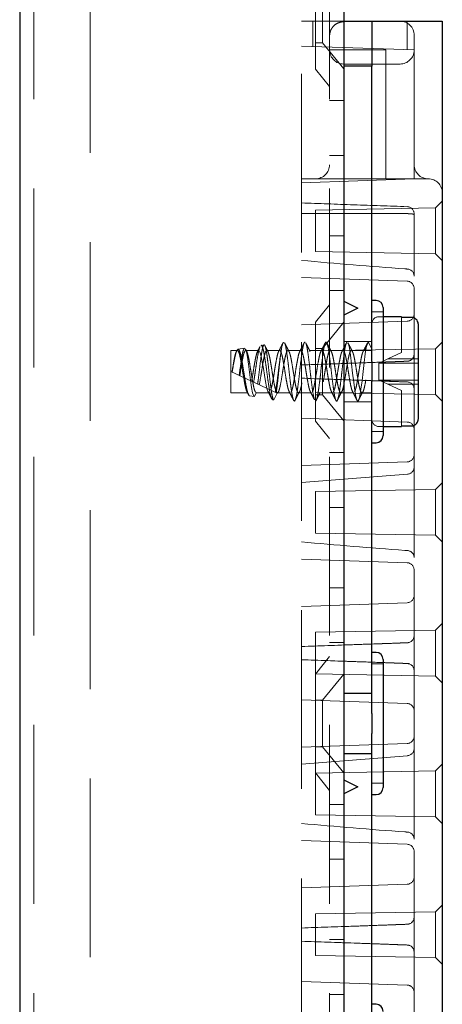
# Model space of a CAD drawing. Units: millimetres. Extents: x 11 to 205, y 5 to 292.
# Drawn here: x 145 to 148, y 161 to 168 of the extents above; entities that cross this region are included whole.
import ezdxf

# ---------------------------------------------------------------- set-up
doc = ezdxf.new("R2010")
doc.units = ezdxf.units.MM
doc.linetypes.add('HIDDEN', pattern=[1.905, 1.27, -0.635])

msp = doc.modelspace()

# ---------------------------------------------------------------- linework, layer by layer
at = {"color": 7, "linetype": 'Continuous', "lineweight": 25}
for p, q in [((144.6508, 243.4922), (144.6508, 108.4922)), ((146.9508, 243.4922), (146.9508, 108.4922)), ((146.9508, 168.4822), (147.1508, 168.4822)), ((147.1508, 168.4822), (147.1508, 168.1622)), ((147.1508, 168.4822), (147.2508, 168.4822)), ((147.2508, 168.4822), (147.5508, 168.4822)), ((147.5508, 168.4822), (147.6508, 168.4822)), ((147.6508, 168.4822), (147.6508, 153.5022)), ((147.1508, 168.1622), (146.9508, 168.1622)), ((147.1508, 166.0631), (147.1508, 168.1622)), ((146.9508, 166.4922), (147.0508, 166.4422)), ((147.1808, 166.4972), (147.1508, 166.4972)), ((147.0508, 166.4422), (146.9508, 166.3922)), ((147.2308, 166.4472), (147.2308, 165.9922)), ((147.3608, 166.3822), (147.2308, 166.3822)), ((147.3608, 166.3822), (147.3608, 166.3776)), ((147.4308, 166.3776), (147.3608, 166.3776)), ((147.4808, 165.6576), (147.4808, 166.3269)), ((147.1508, 166.0631), (147.1508, 165.9214)), ((147.2308, 165.9922), (147.2308, 165.5372)), ((147.1508, 163.5631), (147.1508, 165.9214)), ((147.2308, 165.6022), (147.3608, 165.6022)), ((147.3608, 165.6069), (147.4308, 165.6069)), ((147.3608, 165.6069), (147.3608, 165.6022)), ((147.1508, 165.4872), (147.1808, 165.4872)), ((147.1808, 163.9972), (147.1508, 163.9972)), ((147.2308, 163.9472), (147.2308, 163.4922)), ((147.1508, 163.5631), (147.1508, 163.4214)), ((147.2308, 163.4922), (147.2308, 163.0372)), ((147.1508, 161.0631), (147.1508, 163.4214)), ((146.9508, 163.0922), (147.0508, 163.0422)), ((147.0508, 163.0422), (146.9508, 162.9922)), ((147.1508, 162.9872), (147.1808, 162.9872)), ((147.1808, 161.4972), (147.1508, 161.4972))]:
    msp.add_line(p, q, dxfattribs=at)
at = {"color": 7, "linetype": 'HIDDEN', "lineweight": 18}
for p, q in [((144.7508, 243.4922), (144.7508, 108.4922)), ((145.1508, 108.4922), (145.1508, 243.4922)), ((146.8508, 243.4922), (146.8508, 108.4922)), ((146.7508, 168.1407), (146.7508, 168.8438)), ((146.8008, 168.6572), (146.8008, 168.3272)), ((146.6508, 153.5022), (146.6508, 168.4822)), ((146.6508, 168.4822), (146.9508, 168.4822)), ((146.7308, 168.3024), (146.7308, 168.4822)), ((147.4008, 168.279), (147.4008, 168.4822)), ((147.4508, 168.2772), (147.4508, 168.3822)), ((147.4508, 168.2772), (146.6508, 168.3052)), ((146.7508, 168.3272), (146.8008, 168.3272)), ((146.8008, 168.3272), (146.9508, 168.142)), ((147.2508, 168.2772), (146.8508, 168.2772)), ((147.2508, 167.3622), (147.2508, 168.2772)), ((147.4508, 168.2272), (147.4508, 168.2772)), ((147.3508, 168.1772), (146.9508, 168.1772)), ((147.4508, 167.4122), (147.4508, 168.2272)), ((146.7508, 168.1407), (146.8508, 168.0172)), ((146.9508, 167.9172), (146.8508, 167.9172)), ((146.8508, 167.5278), (146.9508, 167.5278)), ((147.4508, 167.3622), (147.4508, 167.4122)), ((146.6508, 167.3343), (147.4508, 167.3622)), ((146.6508, 167.3622), (147.5508, 167.3622)), ((147.6508, 167.2022), (147.6035, 167.1549)), ((147.6035, 167.1549), (146.7508, 167.14)), ((146.7508, 167.14), (146.7508, 166.9922)), ((147.4508, 166.6708), (147.4508, 167.114)), ((147.6035, 167.1549), (147.6035, 166.8296)), ((146.7508, 166.9922), (146.7508, 166.8445)), ((146.8508, 166.9567), (146.9508, 166.9567)), ((146.7508, 166.8445), (147.6035, 166.8296)), ((147.6035, 166.8296), (147.6508, 166.7822)), ((146.6508, 166.6602), (147.4026, 166.6339)), ((147.4508, 165.3137), (147.4508, 166.6708)), ((146.8508, 166.5672), (146.9508, 166.5672)), ((146.8508, 166.4672), (146.7508, 166.3438)), ((147.2308, 166.4172), (147.1508, 166.4172)), ((147.4026, 166.3506), (146.6508, 166.3243)), ((146.7508, 165.6407), (146.7508, 166.3438)), ((146.9508, 166.3425), (146.8008, 166.1572)), ((147.2308, 166.3822), (147.2008, 166.3822)), ((147.3608, 166.3776), (147.3608, 166.1269)), ((147.1508, 166.2072), (146.9508, 166.2072)), ((147.0963, 166.1422), (147.1258, 166.2022)), ((147.1258, 166.2022), (147.1508, 166.1514)), ((147.6508, 166.2022), (147.6035, 166.1549)), ((146.1508, 165.8422), (146.1508, 166.1422)), ((146.1963, 166.1422), (146.1508, 166.1422)), ((146.247, 166.1585), (146.2001, 166.1505)), ((146.3463, 166.1422), (146.2553, 166.1422)), ((146.3857, 166.1818), (146.3639, 166.1782)), ((146.4963, 166.1422), (146.4053, 166.1422)), ((146.6463, 166.1422), (146.5553, 166.1422)), ((146.7963, 166.1422), (146.7053, 166.1422)), ((146.8008, 166.1572), (146.7508, 166.1572)), ((147.6035, 166.1549), (146.7508, 166.14)), ((146.8008, 166.1572), (146.8008, 165.8272)), ((146.9463, 166.1422), (146.8553, 166.1422)), ((147.0962, 166.1422), (147.0053, 166.1422)), ((147.1508, 166.1422), (147.0963, 166.1422)), ((147.6035, 166.1549), (147.6035, 165.8296)), ((147.2651, 166.0822), (147.2024, 166.053)), ((147.2651, 166.0822), (147.3608, 166.1269)), ((147.4808, 166.0822), (147.2651, 166.0822)), ((147.4025, 166.0661), (147.4027, 166.0661)), ((147.4027, 166.066), (147.4028, 166.066)), ((147.4502, 166.1133), (147.4503, 166.1155)), ((147.4504, 166.1155), (147.4504, 166.1135)), ((146.1508, 165.9922), (146.479, 165.8397)), ((147.2008, 166.0522), (147.2024, 166.053)), ((147.2008, 166.0522), (147.2008, 165.9322)), ((147.2024, 166.053), (147.2037, 166.0522)), ((147.4808, 166.0522), (147.2037, 166.0522)), ((146.2132, 165.9632), (146.209, 165.9652)), ((147.2008, 165.9322), (147.2024, 165.9315)), ((147.2037, 165.9322), (147.2024, 165.9315)), ((147.2024, 165.9315), (147.2651, 165.9022)), ((147.2037, 165.9322), (147.4808, 165.9322)), ((147.3608, 165.8576), (147.2651, 165.9022)), ((147.2651, 165.9022), (147.4808, 165.9022)), ((147.3608, 165.8576), (147.3608, 165.6069)), ((147.4025, 165.9184), (147.4027, 165.9184)), ((147.4027, 165.9185), (147.4028, 165.9185)), ((147.4503, 165.869), (147.4502, 165.8712)), ((147.4504, 165.8709), (147.4504, 165.869)), ((146.2713, 165.8422), (146.1508, 165.8422)), ((146.2822, 165.8201), (146.2713, 165.8422)), ((146.3166, 165.8143), (146.2822, 165.8201)), ((146.3303, 165.8422), (146.3166, 165.8143)), ((146.3303, 165.8422), (146.4213, 165.8422)), ((146.4457, 165.7925), (146.4213, 165.8422)), ((146.4551, 165.791), (146.4457, 165.7925)), ((146.479, 165.8397), (146.4551, 165.791)), ((146.479, 165.8397), (146.48, 165.8392)), ((146.4803, 165.8422), (146.5713, 165.8422)), ((146.481, 165.8387), (146.4835, 165.8437)), ((146.6008, 165.7822), (146.6003, 165.7833)), ((146.6003, 165.7833), (146.6011, 165.7829)), ((146.6011, 165.7829), (146.6008, 165.7822)), ((146.6011, 165.7829), (146.602, 165.7825)), ((146.602, 165.7825), (146.6049, 165.787)), ((146.6303, 165.8422), (146.7213, 165.8422)), ((146.7508, 165.8445), (146.8707, 165.8424)), ((146.7508, 165.8272), (146.8008, 165.8272)), ((146.7803, 165.8422), (146.8713, 165.8422)), ((146.8008, 165.8272), (146.9508, 165.642)), ((146.8709, 165.8424), (147.6035, 165.8296)), ((146.9303, 165.8422), (147.0213, 165.8422)), ((147.0803, 165.8422), (147.1508, 165.8422)), ((147.6035, 165.8296), (147.6508, 165.7822)), ((146.9508, 165.7772), (147.1508, 165.7772)), ((146.6508, 165.6602), (147.4026, 165.6339)), ((146.7508, 165.6407), (146.8508, 165.5172)), ((147.2008, 165.6022), (147.2308, 165.6022)), ((147.1508, 165.5672), (147.2308, 165.5672)), ((146.9508, 165.4172), (146.8508, 165.4172)), ((147.4026, 165.3506), (146.6508, 165.3243)), ((147.4508, 164.6708), (147.4508, 165.3137)), ((146.6509, 165.2041), (147.4045, 165.263)), ((147.6035, 165.1549), (146.7508, 165.14)), ((147.6508, 165.2022), (147.6035, 165.1549)), ((147.6035, 165.1549), (147.6035, 164.8296)), ((146.7508, 165.14), (146.7508, 164.9922)), ((146.8508, 165.0278), (146.9508, 165.0278)), ((146.7508, 164.9922), (146.7508, 164.8445)), ((146.7508, 164.8445), (147.6035, 164.8296)), ((147.6035, 164.8296), (147.6508, 164.7822)), ((147.4508, 163.3137), (147.4508, 164.6708)), ((146.6508, 164.6602), (147.4026, 164.6339)), ((146.8508, 164.4567), (146.9508, 164.4567)), ((147.4026, 164.3506), (146.6508, 164.3243)), ((147.6508, 164.2022), (147.6035, 164.1549)), ((147.6035, 164.1549), (146.7508, 164.14)), ((146.7508, 164.14), (146.7508, 163.9922)), ((147.4502, 164.1133), (147.4503, 164.1155)), ((147.4504, 164.1155), (147.4504, 164.1135)), ((147.6035, 164.1549), (147.6035, 163.8296)), ((146.8508, 164.0672), (146.9508, 164.0672)), ((147.4027, 164.0661), (147.4025, 164.0661)), ((147.4027, 164.066), (147.4028, 164.066)), ((146.7508, 163.9922), (146.7508, 163.8445)), ((146.8508, 163.9672), (146.7508, 163.8438)), ((147.2308, 163.9172), (147.1508, 163.9172)), ((147.4025, 163.9184), (147.4027, 163.9184)), ((147.4027, 163.9185), (147.4028, 163.9185)), ((146.7508, 163.8445), (147.6035, 163.8296)), ((146.7508, 163.1407), (146.7508, 163.8438)), ((146.9508, 163.8425), (146.8008, 163.6572)), ((147.4503, 163.869), (147.4502, 163.8712)), ((147.4504, 163.8709), (147.4504, 163.869)), ((147.6035, 163.8296), (147.6508, 163.7822)), ((147.1508, 163.7072), (146.9508, 163.7072)), ((147.1508, 163.705), (146.9508, 163.705)), ((146.6508, 163.6602), (147.4026, 163.6339)), ((146.8008, 163.6572), (146.7508, 163.6572)), ((146.8008, 163.6572), (146.8008, 163.3272)), ((147.4026, 163.3506), (146.6508, 163.3243)), ((146.7508, 163.3272), (146.8008, 163.3272)), ((146.8008, 163.3272), (146.9508, 163.142)), ((146.9508, 163.2795), (147.1508, 163.2795)), ((146.9508, 163.2772), (147.1508, 163.2772)), ((147.4508, 162.6708), (147.4508, 163.3137)), ((146.6509, 163.2041), (147.4045, 163.263)), ((147.6508, 163.2022), (147.6035, 163.1549)), ((147.6035, 163.1549), (146.7508, 163.14)), ((146.7508, 163.1407), (146.8508, 163.0172)), ((146.7508, 163.14), (146.7508, 162.9922)), ((147.6035, 163.1549), (147.6035, 162.8296)), ((147.1508, 163.0672), (147.2308, 163.0672)), ((146.7508, 162.9922), (146.7508, 162.8445)), ((146.9508, 162.9172), (146.8508, 162.9172)), ((146.7508, 162.8445), (147.6035, 162.8296)), ((147.6035, 162.8296), (147.6508, 162.7822)), ((146.6508, 162.6602), (147.4026, 162.6339)), ((147.4508, 161.3137), (147.4508, 162.6708)), ((146.8508, 162.5278), (146.9508, 162.5278)), ((147.4026, 162.3506), (146.6508, 162.3243)), ((147.6035, 162.1549), (146.7508, 162.14)), ((147.6508, 162.2022), (147.6035, 162.1549)), ((147.6035, 162.1549), (147.6035, 161.8296)), ((146.7508, 162.14), (146.7508, 161.9922)), ((147.4502, 162.1133), (147.4503, 162.1155)), ((147.4504, 162.1155), (147.4504, 162.1135)), ((147.4027, 162.0661), (147.4025, 162.0661)), ((147.4028, 162.066), (147.4027, 162.066)), ((146.7508, 161.9922), (146.7508, 161.8445)), ((146.8508, 161.9567), (146.9508, 161.9567)), ((147.4025, 161.9184), (147.4027, 161.9184)), ((147.4027, 161.9185), (147.4028, 161.9185)), ((147.4503, 161.869), (147.4502, 161.8712)), ((147.4504, 161.8709), (147.4504, 161.869)), ((146.7508, 161.8445), (147.6035, 161.8296)), ((147.6035, 161.8296), (147.6508, 161.7822)), ((146.6508, 161.6602), (147.4026, 161.6339)), ((146.8508, 161.5672), (146.9508, 161.5672))]:
    msp.add_line(p, q, dxfattribs=at)
at = {"color": 7, "linetype": 'HIDDEN', "lineweight": 18, "flags": 128}
for points in [[(146.9813, 166.1943), (146.984, 166.19), (146.9918, 166.1576), (146.9991, 166.1092), (147.007, 166.048), (147.0144, 165.9822), (147.0221, 165.9167), (147.0298, 165.8588), (147.0372, 165.815), (147.0451, 165.7885), (147.052, 165.7825), (147.0578, 165.7912), (147.0656, 165.8208), (147.0729, 165.8668), (147.0808, 165.9266), (147.0883, 165.9922), (147.0959, 166.0579), (147.1037, 166.1177), (147.111, 166.1637), (147.1189, 166.1933), (147.1258, 166.2022), (147.1258, 166.2022)], [(146.2473, 166.1566), (146.2525, 166.1546), (146.2601, 166.1333), (146.2674, 166.0956), (146.275, 166.0458), (146.2824, 165.9888), (146.2898, 165.9319), (146.2973, 165.8804), (146.3046, 165.8413), (146.3122, 165.8186), (146.3166, 165.8143), (146.3166, 165.8143)], [(146.3463, 166.1404), (146.3497, 166.1407), (146.3575, 166.1262), (146.3651, 166.0983), (146.3726, 166.0598), (146.3804, 166.014), (146.3878, 165.9669), (146.3956, 165.9214), (146.4031, 165.8837), (146.4107, 165.8567), (146.4213, 165.8422), (146.4213, 165.8422)]]:
    msp.add_lwpolyline(points, dxfattribs=at)
at = {"color": 7, "linetype": 'HIDDEN', "lineweight": 18}
for centre, radius, start, end in [((146.982, 168.3822), 0.1, 90, 108.19487), ((147.3508, 168.3822), 0.1, 0, 90), ((146.9508, 168.3772), 0.1, 177.13402, 180), ((146.9508, 168.2772), 0.1, 180, 270), ((147.3508, 168.2772), 0.1, 270, 0), ((146.7508, 167.4622), 0.1, 270, 0), ((147.5508, 167.4622), 0.1, 180, 270), ((147.5508, 167.2622), 0.1, 0, 90), ((147.4008, 167.114), 0.05, 0, 88), ((147.4008, 166.6708), 0.05, 0, 85.89906), ((147.4008, 166.584), 0.05, 0, 88), ((147.2008, 166.3322), 0.05, 90, 180), ((147.4008, 166.4005), 0.05, 272, 0), ((147.4008, 166.1155), 0.0495, 272.21043, 357.39078), ((147.4008, 166.1155), 0.0496, 272.25215, 357.71096), ((147.4008, 165.869), 0.0495, 2.60922, 87.78957), ((147.4008, 165.869), 0.0496, 2.28904, 87.74785), ((147.2008, 165.6522), 0.05, 180, 270), ((147.4008, 165.584), 0.05, 0, 88), ((147.4008, 165.4005), 0.05, 272, 0), ((147.4008, 165.3137), 0.05, 274.10094, 0), ((147.4008, 164.6708), 0.05, 0, 85.89906), ((147.4008, 164.584), 0.05, 0, 88), ((147.4008, 164.4005), 0.05, 272, 0), ((147.4008, 164.1155), 0.0495, 272.21043, 357.39078), ((147.4008, 164.1155), 0.0496, 272.25215, 357.71096), ((147.4008, 163.869), 0.0495, 2.60922, 87.78957), ((147.4008, 163.869), 0.0496, 2.28904, 87.74785), ((147.4008, 163.584), 0.05, 0, 88), ((147.4008, 163.4005), 0.05, 272, 0), ((147.4008, 163.3137), 0.05, 274.10094, 0), ((147.4008, 162.6708), 0.05, 0, 85.89906), ((147.4008, 162.584), 0.05, 0, 88), ((147.4008, 162.4005), 0.05, 272, 0), ((147.4008, 162.1155), 0.0495, 272.21043, 357.39078), ((147.4008, 162.1155), 0.0496, 272.25215, 357.71096), ((147.4008, 161.869), 0.0495, 2.60922, 87.78957), ((147.4008, 161.869), 0.0496, 2.28904, 87.74785), ((147.4008, 161.584), 0.05, 0, 88)]:
    msp.add_arc(centre, radius, start, end, dxfattribs=at)
at = {"color": 7, "linetype": 'Continuous', "lineweight": 25}
for centre, start, end in [((147.1808, 166.4472), 0, 90), ((147.1808, 165.5372), 270, 0), ((147.1808, 163.9472), 0, 90), ((147.1808, 163.0372), 270, 0), ((147.1808, 161.4472), 0, 90)]:
    msp.add_arc(centre, 0.05, start, end, dxfattribs=at)
at = {"color": 7, "linetype": 'HIDDEN', "lineweight": 18}
for points, knots in [([(146.8509, 168.3822), (146.8521, 168.3912), (146.8545, 168.4092), (146.8678, 168.4354), (146.8904, 168.4597), (146.9153, 168.4721), (146.9377, 168.4768), (146.9469, 168.4771), (146.9508, 168.4772)], [0, 0, 0, 0, 0.160007, 0.319181, 0.547246, 0.836524, 0.931075, 1, 1, 1, 1]), ([(147.4026, 167.1639), (147.2756, 167.1684), (147.025, 167.1771), (146.7744, 167.1859), (146.6508, 167.1902)], [0, 0, 0, 0, 0.506573, 1, 1, 1, 1]), ([(147.4026, 167.1143), (147.3543, 167.1144), (147.1037, 167.1153), (146.8531, 167.1157), (146.6508, 167.116)], [0, 0, 0, 0, 0.192696, 1, 1, 1, 1]), ([(147.4508, 167.1033), (147.4508, 167.1034), (147.4508, 167.1052), (147.4493, 167.1083), (147.4427, 167.1113), (147.4318, 167.1131), (147.4182, 167.1141), (147.4078, 167.1142), (147.4026, 167.1143)], [0, 0, 0, 0, 0.0056249, 0.2119722, 0.4254155, 0.6215259, 0.8106307, 1, 1, 1, 1]), ([(147.4044, 166.7207), (147.3981, 166.7211), (147.1467, 166.7385), (146.8957, 166.7606), (146.651, 166.7821)], [0, 0, 0, 0, 0.025081, 1, 1, 1, 1]), ([(146.5068, 166.1393), (146.51, 166.1575), (146.5158, 166.1903), (146.5216, 166.1982), (146.5242, 166.2017)], [0, 0, 0, 0, 0.556117, 1, 1, 1, 1]), ([(146.6085, 165.7941), (146.6109, 165.8019), (146.6159, 165.818), (146.6229, 165.8654), (146.6308, 165.9251), (146.6383, 165.9923), (146.6458, 166.0593), (146.6538, 166.1195), (146.6609, 166.1667), (146.6689, 166.1976), (146.6739, 166.2007), (146.6764, 166.2022)], [0, 0, 0, 0, 0.102328, 0.213256, 0.326603, 0.438593, 0.550584, 0.663931, 0.774859, 0.888312, 1, 1, 1, 1]), ([(146.7531, 165.7842), (146.7546, 165.786), (146.7587, 165.7906), (146.7657, 165.8179), (146.7729, 165.865), (146.7808, 165.9252), (146.7883, 165.9922), (146.7958, 166.0593), (146.8038, 166.1194), (146.8109, 166.1669), (146.8189, 166.1966), (146.8263, 166.2058), (146.8339, 166.1934), (146.8418, 166.1607), (146.849, 166.1108), (146.857, 166.0493), (146.8644, 165.9818), (146.8721, 165.9153), (146.8799, 165.8569), (146.8871, 165.8115), (146.895, 165.7866), (146.9, 165.7791), (146.9027, 165.7836), (146.9031, 165.7842)], [0, 0, 0, 0, 0.031147, 0.082434, 0.132581, 0.183821, 0.234447, 0.285073, 0.336313, 0.38646, 0.437747, 0.488237, 0.539004, 0.59018, 0.640349, 0.691669, 0.742045, 0.792936, 0.844033, 0.894249, 0.945584, 0.992382, 1, 1, 1, 1]), ([(146.9078, 165.7912), (146.9104, 165.7998), (146.9157, 165.8166), (146.9229, 165.8653), (146.9308, 165.9251), (146.9383, 165.9923), (146.9458, 166.0593), (146.9538, 166.1195), (146.9609, 166.1667), (146.9689, 166.1976), (146.9739, 166.2007), (146.9764, 166.2022)], [0, 0, 0, 0, 0.1122044, 0.2219126, 0.3340124, 0.4447703, 0.5555283, 0.6676281, 0.7773362, 0.8895407, 1, 1, 1, 1]), ([(146.1583, 165.9888), (146.1612, 166.0071), (146.1665, 166.0416), (146.1748, 166.0861), (146.182, 166.1191), (146.19, 166.1393), (146.1974, 166.1446), (146.2051, 166.1346), (146.2129, 166.1102), (146.2201, 166.0738), (146.2282, 166.0294), (146.2354, 165.981), (146.2432, 165.9339), (146.251, 165.8926), (146.2579, 165.8631), (146.265, 165.8454), (146.2692, 165.8433), (146.2713, 165.8422)], [0, 0, 0, 0, 0.077207, 0.1451249, 0.2116753, 0.2797882, 0.3466187, 0.4141504, 0.4819606, 0.5485734, 0.6167079, 0.6834141, 0.7510955, 0.8187768, 0.885483, 0.9432418, 1, 1, 1, 1]), ([(146.2822, 165.8201), (146.2798, 165.8219), (146.2745, 165.8257), (146.2656, 165.8525), (146.2572, 165.8955), (146.2478, 165.9493), (146.2392, 166.0072), (146.23, 166.0621), (146.2211, 166.1081), (146.2123, 166.1396), (146.2029, 166.1533), (146.1945, 166.1481), (146.1849, 166.1247), (146.1765, 166.0863), (146.1673, 166.0387), (146.1616, 166.0047), (146.1589, 165.9885)], [0, 0, 0, 0, 0.063576, 0.139522, 0.215348, 0.29027, 0.364618, 0.438527, 0.511351, 0.5842, 0.655506, 0.726946, 0.797238, 0.86723, 0.936499, 1, 1, 1, 1]), ([(146.209, 165.9652), (146.2111, 165.9809), (146.2156, 166.0146), (146.223, 166.0659), (146.2303, 166.1113), (146.2377, 166.1453), (146.2427, 166.1533), (146.2452, 166.1574)], [0, 0, 0, 0, 0.176065, 0.379285, 0.585139, 0.790746, 1, 1, 1, 1]), ([(146.2132, 165.9632), (146.2153, 165.9765), (146.2194, 166.0033), (146.2263, 166.0458), (146.2338, 166.0861), (146.241, 166.1191), (146.249, 166.1393), (146.2564, 166.1446), (146.2641, 166.1346), (146.2719, 166.1102), (146.2791, 166.0738), (146.2871, 166.0294), (146.2944, 165.981), (146.3022, 165.9339), (146.3099, 165.8926), (146.3168, 165.8631), (146.324, 165.8454), (146.3282, 165.8433), (146.3303, 165.8422)], [0, 0, 0, 0, 0.054396, 0.109657, 0.175187, 0.239397, 0.305115, 0.369595, 0.434752, 0.500178, 0.564448, 0.630187, 0.694547, 0.759848, 0.82515, 0.88951, 0.945238, 1, 1, 1, 1]), ([(146.2624, 166.1355), (146.26, 166.1402), (146.2571, 166.1458), (146.2543, 166.1513), (146.2539, 166.1522)], [0, 0, 0, 0, 0.853115, 1, 1, 1, 1]), ([(146.2975, 165.924), (146.2998, 165.9369), (146.3047, 165.9644), (146.3116, 166.011), (146.3194, 166.0575), (146.327, 166.0973), (146.3345, 166.1275), (146.3397, 166.1359), (146.3424, 166.1401)], [0, 0, 0, 0, 0.148378, 0.316613, 0.488305, 0.6585901, 0.827925, 1, 1, 1, 1]), ([(146.3573, 166.1691), (146.3566, 166.1683), (146.3531, 166.1644), (146.3462, 166.1367), (146.3378, 166.0896), (146.3283, 166.0303), (146.3202, 165.9699), (146.3144, 165.9341), (146.3117, 165.9174)], [0, 0, 0, 0, 0.043669, 0.241799, 0.440159, 0.635831, 0.83064, 1, 1, 1, 1]), ([(146.3566, 166.1694), (146.3551, 166.1666), (146.3493, 166.1552), (146.3435, 166.1439), (146.3391, 166.1354)], [0, 0, 0, 0, 0.250019, 1, 1, 1, 1]), ([(146.34, 165.9043), (146.3406, 165.9086), (146.3438, 165.9309), (146.3495, 165.9762), (146.3566, 166.0391), (146.3644, 166.0975), (146.3714, 166.1447), (146.3792, 166.1753), (146.3864, 166.1855), (146.3939, 166.1739), (146.4015, 166.1416), (146.4086, 166.0918), (146.4165, 166.0302), (146.4235, 165.9634), (146.4313, 165.8991), (146.4385, 165.8445), (146.4459, 165.8061), (146.4516, 165.7923), (146.4546, 165.7912), (146.4551, 165.791)], [0, 0, 0, 0, 0.014723, 0.0767, 0.138674, 0.201341, 0.264321, 0.327614, 0.391559, 0.455496, 0.520369, 0.585234, 0.650811, 0.716684, 0.782887, 0.849727, 0.916574, 0.984346, 1, 1, 1, 1]), ([(146.3517, 165.8989), (146.3556, 165.9196), (146.3621, 165.9541), (146.3705, 166.0111), (146.3784, 166.0574), (146.386, 166.0974), (146.3934, 166.1268), (146.4014, 166.1425), (146.4086, 166.1431), (146.4165, 166.1286), (146.4241, 166.1001), (146.4316, 166.0608), (146.4395, 166.0147), (146.4467, 165.9661), (146.4547, 165.9204), (146.4621, 165.8818), (146.4697, 165.8543), (146.4776, 165.8408), (146.4848, 165.8426), (146.4928, 165.8594), (146.4982, 165.8818), (146.5048, 165.9143), (146.5122, 165.9548), (146.5205, 166.011), (146.5284, 166.0574), (146.536, 166.0974), (146.5434, 166.1268), (146.5514, 166.1425), (146.5586, 166.1431), (146.5665, 166.1286), (146.5741, 166.1001), (146.5816, 166.0608), (146.5895, 166.0147), (146.5967, 165.9661), (146.6047, 165.9204), (146.6121, 165.8818), (146.6197, 165.8543), (146.6276, 165.8408), (146.6348, 165.8426), (146.6428, 165.8594), (146.6482, 165.8818), (146.6548, 165.9143), (146.6622, 165.9548), (146.6705, 166.011), (146.6784, 166.0574), (146.686, 166.0974), (146.6934, 166.1268), (146.7014, 166.1425), (146.7086, 166.1431), (146.7165, 166.1286), (146.7241, 166.1001), (146.7316, 166.0608), (146.7395, 166.0147), (146.7467, 165.9661), (146.7547, 165.9204), (146.7621, 165.8818), (146.7697, 165.8543), (146.7776, 165.8408), (146.7848, 165.8426), (146.7928, 165.8594), (146.7982, 165.8818), (146.8048, 165.9143), (146.8122, 165.9548), (146.8205, 166.011), (146.8284, 166.0574), (146.836, 166.0974), (146.8434, 166.1268), (146.8514, 166.1425), (146.8586, 166.1431), (146.8665, 166.1286), (146.8741, 166.1001), (146.8816, 166.0608), (146.8895, 166.0147), (146.8967, 165.9661), (146.9047, 165.9204), (146.9121, 165.8818), (146.9197, 165.8543), (146.9276, 165.8408), (146.9348, 165.8426), (146.9428, 165.8594), (146.9482, 165.8818), (146.9548, 165.9143), (146.9622, 165.9548), (146.9705, 166.011), (146.9784, 166.0574), (146.986, 166.0974), (146.9934, 166.1268), (147.0014, 166.1425), (147.0086, 166.1431), (147.0165, 166.1286), (147.0241, 166.1001), (147.0316, 166.0608), (147.0395, 166.0147), (147.0467, 165.9661), (147.0547, 165.9204), (147.0621, 165.8818), (147.0697, 165.8543), (147.0776, 165.8408), (147.0848, 165.8426), (147.0928, 165.8594), (147.0982, 165.8818), (147.1048, 165.9143), (147.1122, 165.9548), (147.1205, 166.0109), (147.1284, 166.0575), (147.136, 166.0973), (147.1433, 166.1268), (147.1484, 166.1353), (147.1508, 166.1395)], [0, 0, 0, 0, 0.014207, 0.023628, 0.033242, 0.042778, 0.05226, 0.061896, 0.071313, 0.080939, 0.090448, 0.099957, 0.109583, 0.119, 0.128636, 0.138118, 0.147654, 0.157268, 0.166689, 0.176331, 0.185792, 0.187752, 0.201959, 0.21138, 0.220994, 0.23053, 0.240013, 0.249648, 0.259065, 0.268692, 0.2782, 0.287709, 0.297336, 0.306752, 0.316388, 0.32587, 0.335406, 0.34502, 0.354441, 0.364083, 0.373544, 0.375504, 0.389711, 0.399132, 0.408747, 0.418282, 0.427765, 0.437401, 0.446817, 0.456444, 0.465952, 0.475461, 0.485088, 0.494504, 0.50414, 0.513623, 0.523158, 0.532773, 0.542193, 0.551836, 0.561296, 0.563257, 0.577464, 0.586884, 0.596499, 0.606034, 0.615517, 0.625153, 0.634569, 0.644196, 0.653705, 0.663213, 0.67284, 0.682256, 0.691892, 0.701375, 0.71091, 0.720525, 0.729946, 0.739588, 0.749048, 0.751009, 0.765216, 0.774637, 0.784251, 0.793787, 0.803269, 0.812905, 0.822321, 0.831948, 0.841457, 0.850965, 0.860592, 0.870009, 0.879644, 0.889127, 0.898663, 0.908277, 0.917698, 0.92734, 0.9368, 0.938761, 0.952968, 0.962389, 0.972003, 0.981539, 0.991021, 1, 1, 1, 1]), ([(146.4457, 165.7925), (146.4454, 165.7926), (146.4422, 165.7935), (146.4357, 165.8053), (146.4266, 165.8429), (146.4181, 165.8972), (146.4087, 165.9617), (146.4003, 166.0288), (146.3908, 166.0903), (146.3824, 166.1405), (146.3731, 166.1699), (146.3671, 166.1821), (146.3641, 166.178), (146.364, 166.1778)], [0, 0, 0, 0, 0.014721, 0.1274763, 0.2385419, 0.3497075, 0.4591836, 0.5685123, 0.676694, 0.784138, 0.8910356, 0.996544, 1, 1, 1, 1]), ([(146.4125, 166.1354), (146.4073, 166.1455), (146.4005, 166.1586), (146.3938, 166.1718), (146.3923, 166.1748)], [0, 0, 0, 0, 0.775076, 1, 1, 1, 1]), ([(146.4334, 165.8609), (146.436, 165.8702), (146.4411, 165.8886), (146.4488, 165.9306), (146.4567, 165.9772), (146.4639, 166.0258), (146.4719, 166.0706), (146.4792, 166.1078), (146.4869, 166.1332), (146.4947, 166.1444), (146.502, 166.1402), (146.51, 166.1212), (146.5172, 166.089), (146.5251, 166.0472), (146.5328, 165.9997), (146.5401, 165.9514), (146.5481, 165.9076), (146.5553, 165.8717), (146.5632, 165.8496), (146.5684, 165.8401), (146.5711, 165.8426), (146.5713, 165.8428)], [0, 0, 0, 0, 0.057037, 0.112375, 0.16794, 0.222525, 0.278357, 0.333018, 0.388478, 0.443938, 0.498599, 0.55443, 0.609015, 0.664581, 0.719918, 0.774681, 0.830495, 0.885028, 0.940682, 0.99588, 1, 1, 1, 1]), ([(146.5068, 166.1393), (146.5039, 166.1205), (146.4981, 166.083), (146.489, 166.0124), (146.4805, 165.9416), (146.4722, 165.8841), (146.4675, 165.8566), (146.4657, 165.8458)], [0, 0, 0, 0, 0.216422, 0.43302, 0.649905, 0.864075, 1, 1, 1, 1]), ([(146.4717, 165.8431), (146.473, 165.8519), (146.4766, 165.877), (146.4833, 165.9303), (146.4905, 166), (146.4979, 166.0698), (146.5036, 166.1152), (146.5064, 166.1359), (146.5068, 166.1393)], [0, 0, 0, 0, 0.113236, 0.322515, 0.533686, 0.744913, 0.958915, 1, 1, 1, 1]), ([(146.5207, 166.1973), (146.5154, 166.1869), (146.505, 166.1662), (146.4943, 166.1455), (146.489, 166.1352)], [0, 0, 0, 0, 0.502223, 1, 1, 1, 1]), ([(146.5625, 166.1354), (146.5573, 166.1455), (146.5468, 166.1659), (146.5364, 166.1865), (146.5312, 166.1968)], [0, 0, 0, 0, 0.4984368, 1, 1, 1, 1]), ([(146.5312, 166.1963), (146.5313, 166.1962), (146.5339, 166.1943), (146.5395, 166.1713), (146.5467, 166.1281), (146.5546, 166.069), (146.5622, 166.0028), (146.5696, 165.9352), (146.5776, 165.8736), (146.5848, 165.8241), (146.5929, 165.7893), (146.5981, 165.7846), (146.6008, 165.7822)], [0, 0, 0, 0, 0.00501, 0.115779, 0.224131, 0.334385, 0.444197, 0.552895, 0.66363, 0.771883, 0.882308, 1, 1, 1, 1]), ([(146.5783, 165.8486), (146.58, 165.8523), (146.5844, 165.8617), (146.591, 165.8894), (146.5988, 165.9304), (146.6067, 165.9773), (146.6139, 166.0258), (146.6219, 166.0706), (146.6292, 166.1078), (146.6369, 166.1332), (146.6447, 166.1444), (146.652, 166.1402), (146.66, 166.1212), (146.6672, 166.089), (146.6751, 166.0472), (146.6828, 165.9997), (146.6901, 165.9514), (146.6981, 165.9076), (146.7053, 165.8717), (146.7132, 165.8496), (146.7184, 165.8401), (146.7211, 165.8426), (146.7213, 165.8428)], [0, 0, 0, 0, 0.035208, 0.090237, 0.143626, 0.197236, 0.249899, 0.303764, 0.356501, 0.410008, 0.463516, 0.516252, 0.570118, 0.622781, 0.67639, 0.729779, 0.782614, 0.836463, 0.889076, 0.942771, 0.996025, 1, 1, 1, 1]), ([(146.6707, 166.1973), (146.6654, 166.1869), (146.655, 166.1662), (146.6443, 166.1455), (146.639, 166.1352)], [0, 0, 0, 0, 0.502223, 1, 1, 1, 1]), ([(146.7125, 166.1354), (146.7073, 166.1455), (146.6968, 166.1659), (146.6864, 166.1865), (146.6812, 166.1968)], [0, 0, 0, 0, 0.498437, 1, 1, 1, 1]), ([(146.6813, 166.1943), (146.6822, 166.1931), (146.6856, 166.1887), (146.6918, 166.1598), (146.699, 166.1111), (146.707, 166.0493), (146.7144, 165.9818), (146.7221, 165.9152), (146.7299, 165.8572), (146.7366, 165.8136), (146.7413, 165.8001), (146.7434, 165.7941)], [0, 0, 0, 0, 0.043014, 0.16679, 0.288131, 0.412254, 0.534094, 0.657183, 0.780767, 0.902219, 1, 1, 1, 1]), ([(146.7283, 165.8486), (146.73, 165.8523), (146.7344, 165.8617), (146.741, 165.8894), (146.7488, 165.9304), (146.7567, 165.9773), (146.7639, 166.0258), (146.7719, 166.0706), (146.7792, 166.1078), (146.7869, 166.1332), (146.7947, 166.1444), (146.802, 166.1402), (146.81, 166.1212), (146.8172, 166.089), (146.8251, 166.0472), (146.8328, 165.9997), (146.8401, 165.9514), (146.8481, 165.9076), (146.8553, 165.8717), (146.8632, 165.8496), (146.8684, 165.8401), (146.8711, 165.8426), (146.8713, 165.8428)], [0, 0, 0, 0, 0.035208, 0.090237, 0.143626, 0.197236, 0.249899, 0.303764, 0.356501, 0.410008, 0.463516, 0.516252, 0.570118, 0.622781, 0.67639, 0.729779, 0.782614, 0.836463, 0.889076, 0.942771, 0.996025, 1, 1, 1, 1]), ([(146.8207, 166.1973), (146.8154, 166.1869), (146.805, 166.1662), (146.7943, 166.1455), (146.789, 166.1352)], [0, 0, 0, 0, 0.502223, 1, 1, 1, 1]), ([(146.8625, 166.1354), (146.8573, 166.1455), (146.8468, 166.1659), (146.8364, 166.1865), (146.8312, 166.1968)], [0, 0, 0, 0, 0.498437, 1, 1, 1, 1]), ([(146.8783, 165.8486), (146.88, 165.8523), (146.8844, 165.8617), (146.891, 165.8894), (146.8988, 165.9304), (146.9067, 165.9773), (146.9139, 166.0258), (146.9219, 166.0706), (146.9292, 166.1078), (146.9369, 166.1332), (146.9447, 166.1444), (146.952, 166.1402), (146.96, 166.1212), (146.9672, 166.089), (146.9751, 166.0472), (146.9828, 165.9997), (146.9901, 165.9514), (146.9981, 165.9076), (147.0053, 165.8717), (147.0132, 165.8496), (147.0184, 165.8401), (147.0211, 165.8426), (147.0213, 165.8428)], [0, 0, 0, 0, 0.035208, 0.090237, 0.143626, 0.197236, 0.249899, 0.303764, 0.356501, 0.410008, 0.463516, 0.516252, 0.570118, 0.622781, 0.67639, 0.729779, 0.782614, 0.836463, 0.889076, 0.942771, 0.996025, 1, 1, 1, 1]), ([(146.9707, 166.1973), (146.9654, 166.1869), (146.955, 166.1662), (146.9443, 166.1455), (146.939, 166.1352)], [0, 0, 0, 0, 0.502223, 1, 1, 1, 1]), ([(147.0125, 166.1354), (147.0073, 166.1455), (146.9968, 166.1659), (146.9864, 166.1865), (146.9812, 166.1968)], [0, 0, 0, 0, 0.498437, 1, 1, 1, 1]), ([(147.0283, 165.8486), (147.03, 165.8523), (147.0344, 165.8617), (147.041, 165.8894), (147.0488, 165.9304), (147.0567, 165.9773), (147.0639, 166.0258), (147.0719, 166.0706), (147.0792, 166.1078), (147.0869, 166.1331), (147.0928, 166.1417), (147.0958, 166.1422), (147.0963, 166.1422)], [0, 0, 0, 0, 0.074027, 0.189729, 0.301983, 0.4147, 0.525426, 0.638682, 0.749564, 0.862066, 0.974569, 1, 1, 1, 1]), ([(147.1207, 166.1973), (147.1154, 166.1869), (147.105, 166.1662), (147.0943, 166.1455), (147.089, 166.1352)], [0, 0, 0, 0, 0.502223, 1, 1, 1, 1]), ([(147.4508, 166.1537), (147.4508, 166.1537), (147.4508, 166.1535), (147.4508, 166.1408), (147.4506, 166.128), (147.4503, 166.1155)], [0, 0, 0, 0, 0.000033, 0.0183236, 1, 1, 1, 1]), ([(147.4504, 166.1155), (147.4506, 166.1267), (147.4508, 166.1381), (147.4508, 166.1494), (147.4508, 166.1497), (147.4508, 166.1497)], [0, 0, 0, 0, 0.979233, 0.999963, 1, 1, 1, 1]), ([(146.883, 166.0474), (147.0229, 166.0524), (147.1961, 166.0585), (147.3692, 166.0648), (147.4025, 166.0661)], [0, 0, 0, 0, 0.807654, 1, 1, 1, 1]), ([(147.1963, 166.0584), (147.1969, 166.0584), (147.2324, 166.0596), (147.3012, 166.0621), (147.3694, 166.0647), (147.4027, 166.066)], [0, 0, 0, 0, 0.008786, 0.515765, 1, 1, 1, 1]), ([(146.6508, 166.0393), (146.7757, 166.0437), (146.9576, 166.05), (147.1394, 166.0564), (147.1963, 166.0584)], [0, 0, 0, 0, 0.686901, 1, 1, 1, 1]), ([(147.1963, 165.9261), (147.1394, 165.9281), (146.9576, 165.9345), (146.7757, 165.9408), (146.6508, 165.9452)], [0, 0, 0, 0, 0.313099, 1, 1, 1, 1]), ([(146.883, 165.9371), (147.0229, 165.9321), (147.1961, 165.926), (147.3692, 165.9196), (147.4025, 165.9184)], [0, 0, 0, 0, 0.807654, 1, 1, 1, 1]), ([(147.1963, 165.9261), (147.1969, 165.9261), (147.2324, 165.9249), (147.3012, 165.9224), (147.3694, 165.9198), (147.4027, 165.9185)], [0, 0, 0, 0, 0.008786, 0.515765, 1, 1, 1, 1]), ([(146.5627, 165.852), (146.5678, 165.8421), (146.5781, 165.8224), (146.5883, 165.8023), (146.5934, 165.7923)], [0, 0, 0, 0, 0.4992338, 1, 1, 1, 1]), ([(146.7127, 165.852), (146.7178, 165.8421), (146.7281, 165.8224), (146.7383, 165.8023), (146.7434, 165.7923)], [0, 0, 0, 0, 0.4992338, 1, 1, 1, 1]), ([(146.8627, 165.852), (146.8678, 165.8421), (146.8781, 165.8224), (146.8883, 165.8023), (146.8934, 165.7923)], [0, 0, 0, 0, 0.499234, 1, 1, 1, 1]), ([(147.0127, 165.852), (147.0178, 165.8421), (147.0281, 165.8224), (147.0383, 165.8023), (147.0434, 165.7923)], [0, 0, 0, 0, 0.499234, 1, 1, 1, 1]), ([(147.4508, 165.8308), (147.4508, 165.8308), (147.4508, 165.831), (147.4508, 165.8437), (147.4506, 165.8564), (147.4503, 165.869)], [0, 0, 0, 0, 0.000033, 0.018324, 1, 1, 1, 1]), ([(147.4504, 165.869), (147.4506, 165.8578), (147.4508, 165.8464), (147.4508, 165.8351), (147.4508, 165.8348), (147.4508, 165.8348)], [0, 0, 0, 0, 0.979233, 0.999963, 1, 1, 1, 1]), ([(146.2638, 165.8497), (146.2658, 165.8458), (146.2698, 165.838), (146.2738, 165.8302), (146.2758, 165.8263)], [0, 0, 0, 0, 0.498804, 1, 1, 1, 1]), ([(146.4141, 165.8491), (146.4185, 165.8406), (146.4273, 165.8236), (146.436, 165.8064), (146.4403, 165.7978)], [0, 0, 0, 0, 0.498583, 1, 1, 1, 1]), ([(146.4818, 165.8384), (146.4808, 165.8388), (146.4792, 165.8396), (146.474, 165.842), (146.4717, 165.8431)], [0, 0, 0, 0, 0.557084, 1, 1, 1, 1]), ([(146.603, 165.7832), (146.6081, 165.7933), (146.6183, 165.8135), (146.6284, 165.8336), (146.6335, 165.8437)], [0, 0, 0, 0, 0.500463, 1, 1, 1, 1]), ([(146.753, 165.7832), (146.7581, 165.7933), (146.7683, 165.8135), (146.7784, 165.8336), (146.7835, 165.8437)], [0, 0, 0, 0, 0.500463, 1, 1, 1, 1]), ([(146.903, 165.7832), (146.9081, 165.7933), (146.9183, 165.8135), (146.9284, 165.8336), (146.9335, 165.8437)], [0, 0, 0, 0, 0.500463, 1, 1, 1, 1]), ([(147.053, 165.7832), (147.0581, 165.7933), (147.0683, 165.8135), (147.0784, 165.8336), (147.0835, 165.8437)], [0, 0, 0, 0, 0.5004626, 1, 1, 1, 1]), ([(147.4044, 164.7207), (147.3981, 164.7211), (147.1467, 164.7385), (146.8957, 164.7606), (146.651, 164.7821)], [0, 0, 0, 0, 0.0250813, 1, 1, 1, 1]), ([(147.4508, 164.1537), (147.4508, 164.1537), (147.4508, 164.1535), (147.4508, 164.1408), (147.4506, 164.128), (147.4503, 164.1155)], [0, 0, 0, 0, 0.000033, 0.018324, 1, 1, 1, 1]), ([(147.4504, 164.1155), (147.4506, 164.1267), (147.4508, 164.1381), (147.4508, 164.1494), (147.4508, 164.1497), (147.4508, 164.1497)], [0, 0, 0, 0, 0.9792329, 0.9999626, 1, 1, 1, 1]), ([(146.6508, 164.0393), (146.7757, 164.0437), (146.9576, 164.05), (147.1394, 164.0564), (147.1963, 164.0584)], [0, 0, 0, 0, 0.686901, 1, 1, 1, 1]), ([(147.4025, 164.0661), (147.3692, 164.0648), (147.1961, 164.0585), (147.0229, 164.0524), (146.883, 164.0474)], [0, 0, 0, 0, 0.1923462, 1, 1, 1, 1]), ([(147.1963, 164.0584), (147.1969, 164.0584), (147.2324, 164.0596), (147.3012, 164.0621), (147.3694, 164.0647), (147.4027, 164.066)], [0, 0, 0, 0, 0.008786, 0.515765, 1, 1, 1, 1]), ([(147.1963, 163.9261), (147.1394, 163.9281), (146.9576, 163.9345), (146.7757, 163.9408), (146.6508, 163.9452)], [0, 0, 0, 0, 0.313099, 1, 1, 1, 1]), ([(146.8563, 163.938), (146.8573, 163.938), (147.006, 163.9328), (147.1881, 163.9263), (147.3692, 163.9196), (147.4025, 163.9184)], [0, 0, 0, 0, 0.005025, 0.817046, 1, 1, 1, 1]), ([(147.1963, 163.9261), (147.1969, 163.9261), (147.2324, 163.9249), (147.3012, 163.9224), (147.3694, 163.9198), (147.4027, 163.9185)], [0, 0, 0, 0, 0.008786, 0.515765, 1, 1, 1, 1]), ([(147.4508, 163.8308), (147.4508, 163.8308), (147.4508, 163.831), (147.4508, 163.8437), (147.4506, 163.8564), (147.4503, 163.869)], [0, 0, 0, 0, 0.000033, 0.0183236, 1, 1, 1, 1]), ([(147.4504, 163.869), (147.4506, 163.8578), (147.4508, 163.8464), (147.4508, 163.8351), (147.4508, 163.8348), (147.4508, 163.8348)], [0, 0, 0, 0, 0.979233, 0.999963, 1, 1, 1, 1]), ([(147.4044, 162.7207), (147.3981, 162.7211), (147.1467, 162.7385), (146.8957, 162.7606), (146.651, 162.7821)], [0, 0, 0, 0, 0.0250813, 1, 1, 1, 1]), ([(147.4508, 162.1537), (147.4508, 162.1537), (147.4508, 162.1535), (147.4508, 162.1408), (147.4506, 162.128), (147.4503, 162.1155)], [0, 0, 0, 0, 0.000033, 0.018324, 1, 1, 1, 1]), ([(147.4504, 162.1155), (147.4506, 162.1267), (147.4508, 162.1381), (147.4508, 162.1494), (147.4508, 162.1497), (147.4508, 162.1497)], [0, 0, 0, 0, 0.979233, 0.999963, 1, 1, 1, 1]), ([(146.6508, 162.0393), (146.7757, 162.0437), (146.9576, 162.05), (147.1394, 162.0564), (147.1963, 162.0584)], [0, 0, 0, 0, 0.686901, 1, 1, 1, 1]), ([(147.4025, 162.0661), (147.3692, 162.0648), (147.1961, 162.0585), (147.0229, 162.0524), (146.883, 162.0474)], [0, 0, 0, 0, 0.1923462, 1, 1, 1, 1]), ([(147.4027, 162.066), (147.3694, 162.0647), (147.3012, 162.0621), (147.2324, 162.0596), (147.1969, 162.0584), (147.1963, 162.0584)], [0, 0, 0, 0, 0.484235, 0.991214, 1, 1, 1, 1]), ([(147.1963, 161.9261), (147.1394, 161.9281), (146.9576, 161.9345), (146.7757, 161.9408), (146.6508, 161.9452)], [0, 0, 0, 0, 0.313099, 1, 1, 1, 1]), ([(146.8563, 161.938), (146.8573, 161.938), (147.006, 161.9328), (147.1881, 161.9263), (147.3692, 161.9196), (147.4025, 161.9184)], [0, 0, 0, 0, 0.005025, 0.817046, 1, 1, 1, 1]), ([(147.1963, 161.9261), (147.1969, 161.9261), (147.2324, 161.9249), (147.3012, 161.9224), (147.3694, 161.9198), (147.4027, 161.9185)], [0, 0, 0, 0, 0.008786, 0.515765, 1, 1, 1, 1]), ([(147.4503, 161.869), (147.4506, 161.8564), (147.4508, 161.8437), (147.4508, 161.831), (147.4508, 161.8308), (147.4508, 161.8308)], [0, 0, 0, 0, 0.981676, 0.999967, 1, 1, 1, 1]), ([(147.4504, 161.869), (147.4506, 161.8578), (147.4508, 161.8464), (147.4508, 161.8351), (147.4508, 161.8348), (147.4508, 161.8348)], [0, 0, 0, 0, 0.979233, 0.999963, 1, 1, 1, 1])]:
    msp.add_open_spline(points, degree=3, knots=knots, dxfattribs=at)
at = {"color": 7, "linetype": 'Continuous', "lineweight": 25}
for points, knots in [([(147.4808, 166.3269), (147.4804, 166.3316), (147.4796, 166.3421), (147.4722, 166.357), (147.4614, 166.3679), (147.4483, 166.3751), (147.4383, 166.3775), (147.4318, 166.3776), (147.4308, 166.3776)], [0, 0, 0, 0, 0.179423, 0.398921, 0.616093, 0.752232, 0.963055, 1, 1, 1, 1]), ([(147.4308, 165.6069), (147.4315, 165.6069), (147.4376, 165.607), (147.4494, 165.6095), (147.4639, 165.6183), (147.4747, 165.6314), (147.4801, 165.6453), (147.4806, 165.6543), (147.4808, 165.6576)], [0, 0, 0, 0, 0.024661, 0.235438, 0.44634, 0.658755, 0.873696, 1, 1, 1, 1])]:
    msp.add_open_spline(points, degree=3, knots=knots, dxfattribs=at)

doc.saveas('drawing.dxf')
